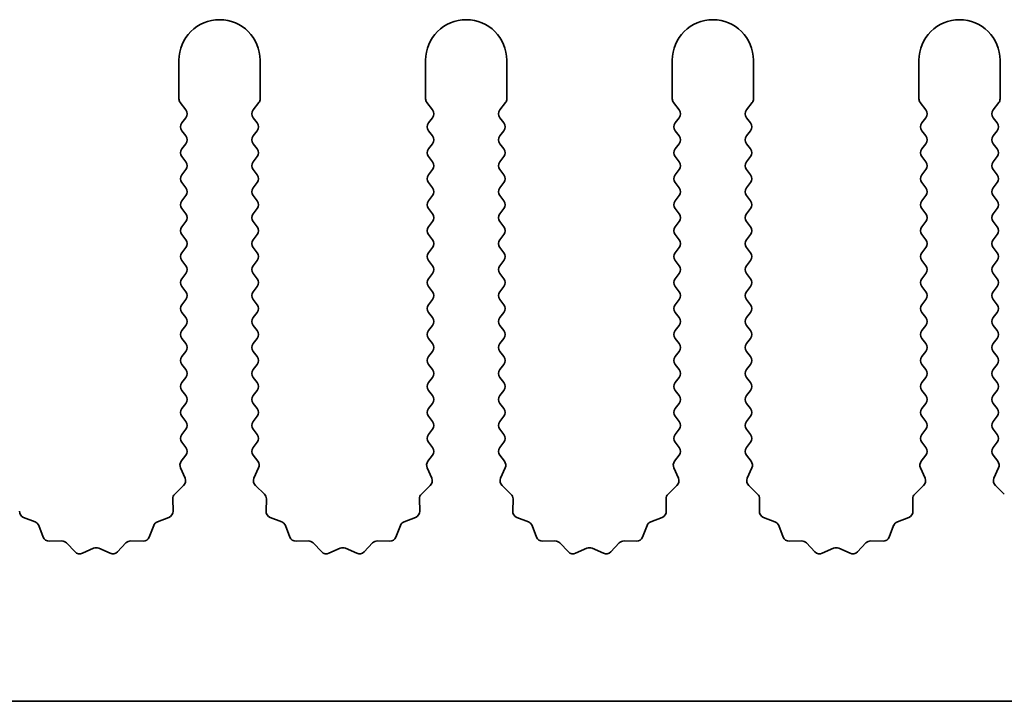
# Model space of a CAD drawing. Units: millimetres. Extents: x 0 to 10206, y -1 to 1686.
# Drawn here: x 4918 to 4948, y 770 to 791 of the extents above; entities that cross this region are included whole.
import ezdxf

# ---------------------------------------------------------------- set-up
doc = ezdxf.new("R2010")
doc.units = ezdxf.units.MM
doc.header["$LTSCALE"] = 5
doc.layers.add('Visible (ISO)', color=7, linetype='Continuous', lineweight=35)

msp = doc.modelspace()

# ---------------------------------------------------------------- linework, layer by layer
at = {"layer": 'Visible (ISO)'}
for p, q in [((4922.7695, 789.569), (4922.7695, 788.3857)), ((4925.2695, 788.3857), (4925.2695, 789.569)), ((4930.3695, 789.569), (4930.3695, 788.3857)), ((4932.8695, 788.3857), (4932.8695, 789.569)), ((4937.9695, 789.569), (4937.9695, 788.3857)), ((4940.4695, 788.3857), (4940.4695, 789.569)), ((4945.5695, 789.569), (4945.5695, 788.3857)), ((4948.0695, 788.3857), (4948.0695, 789.569)), ((4922.8095, 788.2657), (4922.9795, 788.039)), ((4925.0595, 788.039), (4925.2295, 788.2657)), ((4930.4095, 788.2657), (4930.5795, 788.039)), ((4932.6595, 788.039), (4932.8295, 788.2657)), ((4938.0095, 788.2657), (4938.1795, 788.039)), ((4940.2595, 788.039), (4940.4295, 788.2657)), ((4945.6095, 788.2657), (4945.7795, 788.039)), ((4947.8595, 788.039), (4948.0295, 788.2657)), ((4922.9795, 787.799), (4922.8595, 787.639)), ((4925.1795, 787.639), (4925.0595, 787.799)), ((4930.5795, 787.799), (4930.4595, 787.639)), ((4932.7795, 787.639), (4932.6595, 787.799)), ((4938.1795, 787.799), (4938.0595, 787.639)), ((4940.3795, 787.639), (4940.2595, 787.799)), ((4945.7795, 787.799), (4945.6595, 787.639)), ((4947.9795, 787.639), (4947.8595, 787.799)), ((4922.8595, 787.399), (4922.9795, 787.239)), ((4925.0595, 787.239), (4925.1795, 787.399)), ((4930.4595, 787.399), (4930.5795, 787.239)), ((4932.6595, 787.239), (4932.7795, 787.399)), ((4938.0595, 787.399), (4938.1795, 787.239)), ((4940.2595, 787.239), (4940.3795, 787.399)), ((4945.6595, 787.399), (4945.7795, 787.239)), ((4947.8595, 787.239), (4947.9795, 787.399)), ((4922.9795, 786.999), (4922.8595, 786.839)), ((4925.1795, 786.839), (4925.0595, 786.999)), ((4930.5795, 786.999), (4930.4595, 786.839)), ((4932.7795, 786.839), (4932.6595, 786.999)), ((4938.1795, 786.999), (4938.0595, 786.839)), ((4940.3795, 786.839), (4940.2595, 786.999)), ((4945.7795, 786.999), (4945.6595, 786.839)), ((4947.9795, 786.839), (4947.8595, 786.999)), ((4922.8595, 786.599), (4922.9795, 786.439)), ((4925.0595, 786.439), (4925.1795, 786.599)), ((4930.4595, 786.599), (4930.5795, 786.439)), ((4932.6595, 786.439), (4932.7795, 786.599)), ((4938.0595, 786.599), (4938.1795, 786.439)), ((4940.2595, 786.439), (4940.3795, 786.599)), ((4945.6595, 786.599), (4945.7795, 786.439)), ((4947.8595, 786.439), (4947.9795, 786.599)), ((4922.9795, 786.199), (4922.8595, 786.039)), ((4925.1795, 786.039), (4925.0595, 786.199)), ((4930.5795, 786.199), (4930.4595, 786.039)), ((4932.7795, 786.039), (4932.6595, 786.199)), ((4938.1795, 786.199), (4938.0595, 786.039)), ((4940.3795, 786.039), (4940.2595, 786.199)), ((4945.7795, 786.199), (4945.6595, 786.039)), ((4947.9795, 786.039), (4947.8595, 786.199)), ((4922.8595, 785.799), (4922.9795, 785.639)), ((4925.0595, 785.639), (4925.1795, 785.799)), ((4930.4595, 785.799), (4930.5795, 785.639)), ((4932.6595, 785.639), (4932.7795, 785.799)), ((4938.0595, 785.799), (4938.1795, 785.639)), ((4940.2595, 785.639), (4940.3795, 785.799)), ((4945.6595, 785.799), (4945.7795, 785.639)), ((4947.8595, 785.639), (4947.9795, 785.799)), ((4922.9795, 785.399), (4922.8595, 785.239)), ((4925.1795, 785.239), (4925.0595, 785.399)), ((4930.5795, 785.399), (4930.4595, 785.239)), ((4932.7795, 785.239), (4932.6595, 785.399)), ((4938.1795, 785.399), (4938.0595, 785.239)), ((4940.3795, 785.239), (4940.2595, 785.399)), ((4945.7795, 785.399), (4945.6595, 785.239)), ((4947.9795, 785.239), (4947.8595, 785.399)), ((4922.8595, 784.999), (4922.9795, 784.839)), ((4925.0595, 784.839), (4925.1795, 784.999)), ((4930.4595, 784.999), (4930.5795, 784.839)), ((4932.6595, 784.839), (4932.7795, 784.999)), ((4938.0595, 784.999), (4938.1795, 784.839)), ((4940.2595, 784.839), (4940.3795, 784.999)), ((4945.6595, 784.999), (4945.7795, 784.839)), ((4947.8595, 784.839), (4947.9795, 784.999)), ((4922.9795, 784.599), (4922.8595, 784.439)), ((4925.1795, 784.439), (4925.0595, 784.599)), ((4930.5795, 784.599), (4930.4595, 784.439)), ((4932.7795, 784.439), (4932.6595, 784.599)), ((4938.1795, 784.599), (4938.0595, 784.439)), ((4940.3795, 784.439), (4940.2595, 784.599)), ((4945.7795, 784.599), (4945.6595, 784.439)), ((4947.9795, 784.439), (4947.8595, 784.599)), ((4922.8595, 784.199), (4922.9795, 784.039)), ((4925.0595, 784.039), (4925.1795, 784.199)), ((4930.4595, 784.199), (4930.5795, 784.039)), ((4932.6595, 784.039), (4932.7795, 784.199)), ((4938.0595, 784.199), (4938.1795, 784.039)), ((4940.2595, 784.039), (4940.3795, 784.199)), ((4945.6595, 784.199), (4945.7795, 784.039)), ((4947.8595, 784.039), (4947.9795, 784.199)), ((4922.9795, 783.799), (4922.8595, 783.639)), ((4925.1795, 783.639), (4925.0595, 783.799)), ((4930.5795, 783.799), (4930.4595, 783.639)), ((4932.7795, 783.639), (4932.6595, 783.799)), ((4938.1795, 783.799), (4938.0595, 783.639)), ((4940.3795, 783.639), (4940.2595, 783.799)), ((4945.7795, 783.799), (4945.6595, 783.639)), ((4947.9795, 783.639), (4947.8595, 783.799)), ((4922.8595, 783.399), (4922.9795, 783.239)), ((4925.0595, 783.239), (4925.1795, 783.399)), ((4930.4595, 783.399), (4930.5795, 783.239)), ((4932.6595, 783.239), (4932.7795, 783.399)), ((4938.0595, 783.399), (4938.1795, 783.239)), ((4940.2595, 783.239), (4940.3795, 783.399)), ((4945.6595, 783.399), (4945.7795, 783.239)), ((4947.8595, 783.239), (4947.9795, 783.399)), ((4922.9795, 782.999), (4922.8595, 782.839)), ((4925.1795, 782.839), (4925.0595, 782.999)), ((4930.5795, 782.999), (4930.4595, 782.839)), ((4932.7795, 782.839), (4932.6595, 782.999)), ((4938.1795, 782.999), (4938.0595, 782.839)), ((4940.3795, 782.839), (4940.2595, 782.999)), ((4945.7795, 782.999), (4945.6595, 782.839)), ((4947.9795, 782.839), (4947.8595, 782.999)), ((4922.8595, 782.599), (4922.9795, 782.439)), ((4925.0595, 782.439), (4925.1795, 782.599)), ((4930.4595, 782.599), (4930.5795, 782.439)), ((4932.6595, 782.439), (4932.7795, 782.599)), ((4938.0595, 782.599), (4938.1795, 782.439)), ((4940.2595, 782.439), (4940.3795, 782.599)), ((4945.6595, 782.599), (4945.7795, 782.439)), ((4947.8595, 782.439), (4947.9795, 782.599)), ((4922.9795, 782.199), (4922.8595, 782.039)), ((4925.1795, 782.039), (4925.0595, 782.199)), ((4930.5795, 782.199), (4930.4595, 782.039)), ((4932.7795, 782.039), (4932.6595, 782.199)), ((4938.1795, 782.199), (4938.0595, 782.039)), ((4940.3795, 782.039), (4940.2595, 782.199)), ((4945.7795, 782.199), (4945.6595, 782.039)), ((4947.9795, 782.039), (4947.8595, 782.199)), ((4922.8595, 781.799), (4922.9795, 781.639)), ((4925.0595, 781.639), (4925.1795, 781.799)), ((4930.4595, 781.799), (4930.5795, 781.639)), ((4932.6595, 781.639), (4932.7795, 781.799)), ((4938.0595, 781.799), (4938.1795, 781.639)), ((4940.2595, 781.639), (4940.3795, 781.799)), ((4945.6595, 781.799), (4945.7795, 781.639)), ((4947.8595, 781.639), (4947.9795, 781.799)), ((4922.9795, 781.399), (4922.8595, 781.239)), ((4925.1795, 781.239), (4925.0595, 781.399)), ((4930.5795, 781.399), (4930.4595, 781.239)), ((4932.7795, 781.239), (4932.6595, 781.399)), ((4938.1795, 781.399), (4938.0595, 781.239)), ((4940.3795, 781.239), (4940.2595, 781.399)), ((4945.7795, 781.399), (4945.6595, 781.239)), ((4947.9795, 781.239), (4947.8595, 781.399)), ((4922.8595, 780.999), (4922.9795, 780.839)), ((4925.0595, 780.839), (4925.1795, 780.999)), ((4930.4595, 780.999), (4930.5795, 780.839)), ((4932.6595, 780.839), (4932.7795, 780.999)), ((4938.0595, 780.999), (4938.1795, 780.839)), ((4940.2595, 780.839), (4940.3795, 780.999)), ((4945.6595, 780.999), (4945.7795, 780.839)), ((4947.8595, 780.839), (4947.9795, 780.999)), ((4922.9795, 780.599), (4922.8595, 780.439)), ((4925.1795, 780.439), (4925.0595, 780.599)), ((4930.5795, 780.599), (4930.4595, 780.439)), ((4932.7795, 780.439), (4932.6595, 780.599)), ((4938.1795, 780.599), (4938.0595, 780.439)), ((4940.3795, 780.439), (4940.2595, 780.599)), ((4945.7795, 780.599), (4945.6595, 780.439)), ((4947.9795, 780.439), (4947.8595, 780.599)), ((4922.8595, 780.199), (4922.9795, 780.039)), ((4925.0595, 780.039), (4925.1795, 780.199)), ((4930.4595, 780.199), (4930.5795, 780.039)), ((4932.6595, 780.039), (4932.7795, 780.199)), ((4938.0595, 780.199), (4938.1795, 780.039)), ((4940.2595, 780.039), (4940.3795, 780.199)), ((4945.6595, 780.199), (4945.7795, 780.039)), ((4947.8595, 780.039), (4947.9795, 780.199)), ((4922.9795, 779.799), (4922.8595, 779.639)), ((4925.1795, 779.639), (4925.0595, 779.799)), ((4930.5795, 779.799), (4930.4595, 779.639)), ((4932.7795, 779.639), (4932.6595, 779.799)), ((4938.1795, 779.799), (4938.0595, 779.639)), ((4940.3795, 779.639), (4940.2595, 779.799)), ((4945.7795, 779.799), (4945.6595, 779.639)), ((4947.9795, 779.639), (4947.8595, 779.799)), ((4922.8595, 779.399), (4922.9795, 779.239)), ((4925.0595, 779.239), (4925.1795, 779.399)), ((4930.4595, 779.399), (4930.5795, 779.239)), ((4932.6595, 779.239), (4932.7795, 779.399)), ((4938.0595, 779.399), (4938.1795, 779.239)), ((4940.2595, 779.239), (4940.3795, 779.399)), ((4945.6595, 779.399), (4945.7795, 779.239)), ((4947.8595, 779.239), (4947.9795, 779.399)), ((4922.9795, 778.999), (4922.8595, 778.839)), ((4925.1795, 778.839), (4925.0595, 778.999)), ((4930.5795, 778.999), (4930.4595, 778.839)), ((4932.7795, 778.839), (4932.6595, 778.999)), ((4938.1795, 778.999), (4938.0595, 778.839)), ((4940.3795, 778.839), (4940.2595, 778.999)), ((4945.7795, 778.999), (4945.6595, 778.839)), ((4947.9795, 778.839), (4947.8595, 778.999)), ((4922.8595, 778.599), (4922.9795, 778.439)), ((4925.0595, 778.439), (4925.1795, 778.599)), ((4930.4595, 778.599), (4930.5795, 778.439)), ((4932.6595, 778.439), (4932.7795, 778.599)), ((4938.0595, 778.599), (4938.1795, 778.439)), ((4940.2595, 778.439), (4940.3795, 778.599)), ((4945.6595, 778.599), (4945.7795, 778.439)), ((4947.8595, 778.439), (4947.9795, 778.599)), ((4922.9795, 778.199), (4922.8595, 778.039)), ((4925.1795, 778.039), (4925.0595, 778.199)), ((4930.5795, 778.199), (4930.4595, 778.039)), ((4932.7795, 778.039), (4932.6595, 778.199)), ((4938.1795, 778.199), (4938.0595, 778.039)), ((4940.3795, 778.039), (4940.2595, 778.199)), ((4945.7795, 778.199), (4945.6595, 778.039)), ((4947.9795, 778.039), (4947.8595, 778.199)), ((4922.8595, 777.799), (4922.9795, 777.639)), ((4925.0595, 777.639), (4925.1795, 777.799)), ((4930.4595, 777.799), (4930.5795, 777.639)), ((4932.6595, 777.639), (4932.7795, 777.799)), ((4938.0595, 777.799), (4938.1795, 777.639)), ((4940.2595, 777.639), (4940.3795, 777.799)), ((4945.6595, 777.799), (4945.7795, 777.639)), ((4947.8595, 777.639), (4947.9795, 777.799)), ((4922.9795, 777.399), (4922.8397, 777.2126)), ((4925.1993, 777.2126), (4925.0595, 777.399)), ((4930.5795, 777.399), (4930.4397, 777.2126)), ((4932.7993, 777.2126), (4932.6595, 777.399)), ((4938.1795, 777.399), (4938.0397, 777.2126)), ((4940.3993, 777.2126), (4940.2595, 777.399)), ((4945.7795, 777.399), (4945.6397, 777.2126)), ((4947.9993, 777.2126), (4947.8595, 777.399)), ((4922.8167, 777.0119), (4922.9581, 776.6914)), ((4925.0809, 776.6914), (4925.2222, 777.0119)), ((4930.4167, 777.0119), (4930.5581, 776.6914)), ((4932.6809, 776.6914), (4932.8222, 777.0119)), ((4938.0167, 777.0119), (4938.1581, 776.6914)), ((4940.2809, 776.6914), (4940.4222, 777.0119)), ((4945.6167, 777.0119), (4945.7581, 776.6914)), ((4947.8809, 776.6914), (4948.0222, 777.0119)), ((4922.9133, 776.4661), (4922.6391, 776.2041)), ((4925.3998, 776.2041), (4925.1257, 776.4661)), ((4930.5133, 776.4661), (4930.2391, 776.2041)), ((4932.9998, 776.2041), (4932.7257, 776.4661)), ((4938.1133, 776.4661), (4937.8391, 776.2041)), ((4940.5998, 776.2041), (4940.3257, 776.4661)), ((4945.7133, 776.4661), (4945.4391, 776.2041)), ((4948.1998, 776.2041), (4947.9257, 776.4661)), ((4922.5774, 776.055), (4922.586, 775.6759)), ((4925.453, 775.6759), (4925.4616, 776.055)), ((4930.1774, 776.055), (4930.186, 775.6759)), ((4933.053, 775.6759), (4933.0616, 776.055)), ((4937.7774, 776.055), (4937.786, 775.6759)), ((4940.653, 775.6759), (4940.6616, 776.055)), ((4945.3774, 776.055), (4945.386, 775.6759)), ((4918.3341, 775.3478), (4917.9806, 775.4849)), ((4922.4584, 775.4849), (4922.1048, 775.3478)), ((4925.9341, 775.3478), (4925.5806, 775.4849)), ((4930.0584, 775.4849), (4929.7048, 775.3478)), ((4933.5341, 775.3478), (4933.1806, 775.4849)), ((4937.6584, 775.4849), (4937.3048, 775.3478)), ((4941.1341, 775.3478), (4940.7806, 775.4849)), ((4945.2584, 775.4849), (4944.9048, 775.3478)), ((4918.5854, 774.8801), (4918.4483, 775.2336)), ((4921.9907, 775.2336), (4921.8536, 774.8801)), ((4926.1854, 774.8801), (4926.0483, 775.2336)), ((4929.5907, 775.2336), (4929.4536, 774.8801)), ((4933.7854, 774.8801), (4933.6483, 775.2336)), ((4937.1907, 775.2336), (4937.0536, 774.8801)), ((4941.3854, 774.8801), (4941.2483, 775.2336)), ((4944.7907, 775.2336), (4944.6536, 774.8801)), ((4919.1554, 774.7611), (4918.7764, 774.7525)), ((4919.5665, 774.4252), (4919.3046, 774.6993)), ((4921.1344, 774.6993), (4920.8724, 774.4252)), ((4921.6626, 774.7525), (4921.2835, 774.7611)), ((4926.7554, 774.7611), (4926.3764, 774.7525)), ((4927.1665, 774.4252), (4926.9046, 774.6993)), ((4928.7344, 774.6993), (4928.4724, 774.4252)), ((4929.2626, 774.7525), (4928.8835, 774.7611)), ((4934.3554, 774.7611), (4933.9764, 774.7525)), ((4934.7665, 774.4252), (4934.5046, 774.6993)), ((4936.3344, 774.6993), (4936.0724, 774.4252)), ((4936.8626, 774.7525), (4936.4835, 774.7611)), ((4941.9554, 774.7611), (4941.5764, 774.7525)), ((4942.3665, 774.4252), (4942.1046, 774.6993)), ((4943.9344, 774.6993), (4943.6724, 774.4252)), ((4944.4626, 774.7525), (4944.0835, 774.7611)), ((4920.1388, 774.5334), (4919.7918, 774.3804)), ((4920.6471, 774.3804), (4920.3002, 774.5334)), ((4927.7388, 774.5334), (4927.3918, 774.3804)), ((4928.2471, 774.3804), (4927.9002, 774.5334)), ((4935.3388, 774.5334), (4934.9918, 774.3804)), ((4935.8471, 774.3804), (4935.5002, 774.5334)), ((4942.9388, 774.5334), (4942.5918, 774.3804)), ((4943.4471, 774.3804), (4943.1002, 774.5334)), ((5105.1695, 769.819), (4826.1695, 769.819))]:
    msp.add_line(p, q, dxfattribs=at)
for centre, radius, start, end in [((4924.0195, 789.569), 1.25, 0, 180), ((4931.6195, 789.569), 1.25, 0, 180), ((4939.2195, 789.569), 1.25, 0, 180), ((4946.8195, 789.569), 1.25, 0, 180), ((4922.9695, 788.3857), 0.2, 180, 216.8699), ((4925.0695, 788.3857), 0.2, 323.1301, 0), ((4930.5695, 788.3857), 0.2, 180, 216.8699), ((4932.6695, 788.3857), 0.2, 323.1301, 0), ((4938.1695, 788.3857), 0.2, 180, 216.8699), ((4940.2695, 788.3857), 0.2, 323.1301, 0), ((4945.7695, 788.3857), 0.2, 180, 216.8699), ((4947.8695, 788.3857), 0.2, 323.1301, 0), ((4922.8195, 787.919), 0.2, 323.1301, 36.8699), ((4925.2195, 787.919), 0.2, 143.1301, 216.8699), ((4930.4195, 787.919), 0.2, 323.1301, 36.8699), ((4932.8195, 787.919), 0.2, 143.1301, 216.8699), ((4938.0195, 787.919), 0.2, 323.1301, 36.8699), ((4940.4195, 787.919), 0.2, 143.1301, 216.8699), ((4945.6195, 787.919), 0.2, 323.1301, 36.8699), ((4948.0195, 787.919), 0.2, 143.1301, 216.8699), ((4923.0195, 787.519), 0.2, 143.1301, 216.8699), ((4925.0195, 787.519), 0.2, 323.1301, 36.8699), ((4930.6195, 787.519), 0.2, 143.1301, 216.8699), ((4932.6195, 787.519), 0.2, 323.1301, 36.8699), ((4938.2195, 787.519), 0.2, 143.1301, 216.8699), ((4940.2195, 787.519), 0.2, 323.1301, 36.8699), ((4945.8195, 787.519), 0.2, 143.1301, 216.8699), ((4947.8195, 787.519), 0.2, 323.1301, 36.8699), ((4922.8195, 787.119), 0.2, 323.1301, 36.8699), ((4925.2195, 787.119), 0.2, 143.1301, 216.8699), ((4930.4195, 787.119), 0.2, 323.1301, 36.8699), ((4932.8195, 787.119), 0.2, 143.1301, 216.8699), ((4938.0195, 787.119), 0.2, 323.1301, 36.8699), ((4940.4195, 787.119), 0.2, 143.1301, 216.8699), ((4945.6195, 787.119), 0.2, 323.1301, 36.8699), ((4948.0195, 787.119), 0.2, 143.1301, 216.8699), ((4923.0195, 786.719), 0.2, 143.1301, 216.8699), ((4925.0195, 786.719), 0.2, 323.1301, 36.8699), ((4930.6195, 786.719), 0.2, 143.1301, 216.8699), ((4932.6195, 786.719), 0.2, 323.1301, 36.8699), ((4938.2195, 786.719), 0.2, 143.1301, 216.8699), ((4940.2195, 786.719), 0.2, 323.1301, 36.8699), ((4945.8195, 786.719), 0.2, 143.1301, 216.8699), ((4947.8195, 786.719), 0.2, 323.1301, 36.8699), ((4922.8195, 786.319), 0.2, 323.1301, 36.8699), ((4925.2195, 786.319), 0.2, 143.1301, 216.8699), ((4930.4195, 786.319), 0.2, 323.1301, 36.8699), ((4932.8195, 786.319), 0.2, 143.1301, 216.8699), ((4938.0195, 786.319), 0.2, 323.1301, 36.8699), ((4940.4195, 786.319), 0.2, 143.1301, 216.8699), ((4945.6195, 786.319), 0.2, 323.1301, 36.8699), ((4948.0195, 786.319), 0.2, 143.1301, 216.8699), ((4923.0195, 785.919), 0.2, 143.1301, 216.8699), ((4925.0195, 785.919), 0.2, 323.1301, 36.8699), ((4930.6195, 785.919), 0.2, 143.1301, 216.8699), ((4932.6195, 785.919), 0.2, 323.1301, 36.8699), ((4938.2195, 785.919), 0.2, 143.1301, 216.8699), ((4940.2195, 785.919), 0.2, 323.1301, 36.8699), ((4945.8195, 785.919), 0.2, 143.1301, 216.8699), ((4947.8195, 785.919), 0.2, 323.1301, 36.8699), ((4922.8195, 785.519), 0.2, 323.1301, 36.8699), ((4925.2195, 785.519), 0.2, 143.1301, 216.8699), ((4930.4195, 785.519), 0.2, 323.1301, 36.8699), ((4932.8195, 785.519), 0.2, 143.1301, 216.8699), ((4938.0195, 785.519), 0.2, 323.1301, 36.8699), ((4940.4195, 785.519), 0.2, 143.1301, 216.8699), ((4945.6195, 785.519), 0.2, 323.1301, 36.8699), ((4948.0195, 785.519), 0.2, 143.1301, 216.8699), ((4923.0195, 785.119), 0.2, 143.1301, 216.8699), ((4925.0195, 785.119), 0.2, 323.1301, 36.8699), ((4930.6195, 785.119), 0.2, 143.1301, 216.8699), ((4932.6195, 785.119), 0.2, 323.1301, 36.8699), ((4938.2195, 785.119), 0.2, 143.1301, 216.8699), ((4940.2195, 785.119), 0.2, 323.1301, 36.8699), ((4945.8195, 785.119), 0.2, 143.1301, 216.8699), ((4947.8195, 785.119), 0.2, 323.1301, 36.8699), ((4922.8195, 784.719), 0.2, 323.1301, 36.8699), ((4925.2195, 784.719), 0.2, 143.1301, 216.8699), ((4930.4195, 784.719), 0.2, 323.1301, 36.8699), ((4932.8195, 784.719), 0.2, 143.1301, 216.8699), ((4938.0195, 784.719), 0.2, 323.1301, 36.8699), ((4940.4195, 784.719), 0.2, 143.1301, 216.8699), ((4945.6195, 784.719), 0.2, 323.1301, 36.8699), ((4948.0195, 784.719), 0.2, 143.1301, 216.8699), ((4923.0195, 784.319), 0.2, 143.1301, 216.8699), ((4925.0195, 784.319), 0.2, 323.1301, 36.8699), ((4930.6195, 784.319), 0.2, 143.1301, 216.8699), ((4932.6195, 784.319), 0.2, 323.1301, 36.8699), ((4938.2195, 784.319), 0.2, 143.1301, 216.8699), ((4940.2195, 784.319), 0.2, 323.1301, 36.8699), ((4945.8195, 784.319), 0.2, 143.1301, 216.8699), ((4947.8195, 784.319), 0.2, 323.1301, 36.8699), ((4922.8195, 783.919), 0.2, 323.1301, 36.8699), ((4925.2195, 783.919), 0.2, 143.1301, 216.8699), ((4930.4195, 783.919), 0.2, 323.1301, 36.8699), ((4932.8195, 783.919), 0.2, 143.1301, 216.8699), ((4938.0195, 783.919), 0.2, 323.1301, 36.8699), ((4940.4195, 783.919), 0.2, 143.1301, 216.8699), ((4945.6195, 783.919), 0.2, 323.1301, 36.8699), ((4948.0195, 783.919), 0.2, 143.1301, 216.8699), ((4923.0195, 783.519), 0.2, 143.1301, 216.8699), ((4925.0195, 783.519), 0.2, 323.1301, 36.8699), ((4930.6195, 783.519), 0.2, 143.1301, 216.8699), ((4932.6195, 783.519), 0.2, 323.1301, 36.8699), ((4938.2195, 783.519), 0.2, 143.1301, 216.8699), ((4940.2195, 783.519), 0.2, 323.1301, 36.8699), ((4945.8195, 783.519), 0.2, 143.1301, 216.8699), ((4947.8195, 783.519), 0.2, 323.1301, 36.8699), ((4922.8195, 783.119), 0.2, 323.1301, 36.8699), ((4925.2195, 783.119), 0.2, 143.1301, 216.8699), ((4930.4195, 783.119), 0.2, 323.1301, 36.8699), ((4932.8195, 783.119), 0.2, 143.1301, 216.8699), ((4938.0195, 783.119), 0.2, 323.1301, 36.8699), ((4940.4195, 783.119), 0.2, 143.1301, 216.8699), ((4945.6195, 783.119), 0.2, 323.1301, 36.8699), ((4948.0195, 783.119), 0.2, 143.1301, 216.8699), ((4923.0195, 782.719), 0.2, 143.1301, 216.8699), ((4925.0195, 782.719), 0.2, 323.1301, 36.8699), ((4930.6195, 782.719), 0.2, 143.1301, 216.8699), ((4932.6195, 782.719), 0.2, 323.1301, 36.8699), ((4938.2195, 782.719), 0.2, 143.1301, 216.8699), ((4940.2195, 782.719), 0.2, 323.1301, 36.8699), ((4945.8195, 782.719), 0.2, 143.1301, 216.8699), ((4947.8195, 782.719), 0.2, 323.1301, 36.8699), ((4922.8195, 782.319), 0.2, 323.1301, 36.8699), ((4925.2195, 782.319), 0.2, 143.1301, 216.8699), ((4930.4195, 782.319), 0.2, 323.1301, 36.8699), ((4932.8195, 782.319), 0.2, 143.1301, 216.8699), ((4938.0195, 782.319), 0.2, 323.1301, 36.8699), ((4940.4195, 782.319), 0.2, 143.1301, 216.8699), ((4945.6195, 782.319), 0.2, 323.1301, 36.8699), ((4948.0195, 782.319), 0.2, 143.1301, 216.8699), ((4923.0195, 781.919), 0.2, 143.1301, 216.8699), ((4925.0195, 781.919), 0.2, 323.1301, 36.8699), ((4930.6195, 781.919), 0.2, 143.1301, 216.8699), ((4932.6195, 781.919), 0.2, 323.1301, 36.8699), ((4938.2195, 781.919), 0.2, 143.1301, 216.8699), ((4940.2195, 781.919), 0.2, 323.1301, 36.8699), ((4945.8195, 781.919), 0.2, 143.1301, 216.8699), ((4947.8195, 781.919), 0.2, 323.1301, 36.8699), ((4922.8195, 781.519), 0.2, 323.1301, 36.8699), ((4925.2195, 781.519), 0.2, 143.1301, 216.8699), ((4930.4195, 781.519), 0.2, 323.1301, 36.8699), ((4932.8195, 781.519), 0.2, 143.1301, 216.8699), ((4938.0195, 781.519), 0.2, 323.1301, 36.8699), ((4940.4195, 781.519), 0.2, 143.1301, 216.8699), ((4945.6195, 781.519), 0.2, 323.1301, 36.8699), ((4948.0195, 781.519), 0.2, 143.1301, 216.8699), ((4923.0195, 781.119), 0.2, 143.1301, 216.8699), ((4925.0195, 781.119), 0.2, 323.1301, 36.8699), ((4930.6195, 781.119), 0.2, 143.1301, 216.8699), ((4932.6195, 781.119), 0.2, 323.1301, 36.8699), ((4938.2195, 781.119), 0.2, 143.1301, 216.8699), ((4940.2195, 781.119), 0.2, 323.1301, 36.8699), ((4945.8195, 781.119), 0.2, 143.1301, 216.8699), ((4947.8195, 781.119), 0.2, 323.1301, 36.8699), ((4922.8195, 780.719), 0.2, 323.1301, 36.8699), ((4925.2195, 780.719), 0.2, 143.1301, 216.8699), ((4930.4195, 780.719), 0.2, 323.1301, 36.8699), ((4932.8195, 780.719), 0.2, 143.1301, 216.8699), ((4938.0195, 780.719), 0.2, 323.1301, 36.8699), ((4940.4195, 780.719), 0.2, 143.1301, 216.8699), ((4945.6195, 780.719), 0.2, 323.1301, 36.8699), ((4948.0195, 780.719), 0.2, 143.1301, 216.8699), ((4923.0195, 780.319), 0.2, 143.1301, 216.8699), ((4925.0195, 780.319), 0.2, 323.1301, 36.8699), ((4930.6195, 780.319), 0.2, 143.1301, 216.8699), ((4932.6195, 780.319), 0.2, 323.1301, 36.8699), ((4938.2195, 780.319), 0.2, 143.1301, 216.8699), ((4940.2195, 780.319), 0.2, 323.1301, 36.8699), ((4945.8195, 780.319), 0.2, 143.1301, 216.8699), ((4947.8195, 780.319), 0.2, 323.1301, 36.8699), ((4922.8195, 779.919), 0.2, 323.1301, 36.8699), ((4925.2195, 779.919), 0.2, 143.1301, 216.8699), ((4930.4195, 779.919), 0.2, 323.1301, 36.8699), ((4932.8195, 779.919), 0.2, 143.1301, 216.8699), ((4938.0195, 779.919), 0.2, 323.1301, 36.8699), ((4940.4195, 779.919), 0.2, 143.1301, 216.8699), ((4945.6195, 779.919), 0.2, 323.1301, 36.8699), ((4948.0195, 779.919), 0.2, 143.1301, 216.8699), ((4923.0195, 779.519), 0.2, 143.1301, 216.8699), ((4925.0195, 779.519), 0.2, 323.1301, 36.8699), ((4930.6195, 779.519), 0.2, 143.1301, 216.8699), ((4932.6195, 779.519), 0.2, 323.1301, 36.8699), ((4938.2195, 779.519), 0.2, 143.1301, 216.8699), ((4940.2195, 779.519), 0.2, 323.1301, 36.8699), ((4945.8195, 779.519), 0.2, 143.1301, 216.8699), ((4947.8195, 779.519), 0.2, 323.1301, 36.8699), ((4922.8195, 779.119), 0.2, 323.1301, 36.8699), ((4925.2195, 779.119), 0.2, 143.1301, 216.8699), ((4930.4195, 779.119), 0.2, 323.1301, 36.8699), ((4932.8195, 779.119), 0.2, 143.1301, 216.8699), ((4938.0195, 779.119), 0.2, 323.1301, 36.8699), ((4940.4195, 779.119), 0.2, 143.1301, 216.8699), ((4945.6195, 779.119), 0.2, 323.1301, 36.8699), ((4948.0195, 779.119), 0.2, 143.1301, 216.8699), ((4923.0195, 778.719), 0.2, 143.1301, 216.8699), ((4925.0195, 778.719), 0.2, 323.1301, 36.8699), ((4930.6195, 778.719), 0.2, 143.1301, 216.8699), ((4932.6195, 778.719), 0.2, 323.1301, 36.8699), ((4938.2195, 778.719), 0.2, 143.1301, 216.8699), ((4940.2195, 778.719), 0.2, 323.1301, 36.8699), ((4945.8195, 778.719), 0.2, 143.1301, 216.8699), ((4947.8195, 778.719), 0.2, 323.1301, 36.8699), ((4922.8195, 778.319), 0.2, 323.1301, 36.8699), ((4925.2195, 778.319), 0.2, 143.1301, 216.8699), ((4930.4195, 778.319), 0.2, 323.1301, 36.8699), ((4932.8195, 778.319), 0.2, 143.1301, 216.8699), ((4938.0195, 778.319), 0.2, 323.1301, 36.8699), ((4940.4195, 778.319), 0.2, 143.1301, 216.8699), ((4945.6195, 778.319), 0.2, 323.1301, 36.8699), ((4948.0195, 778.319), 0.2, 143.1301, 216.8699), ((4923.0195, 777.919), 0.2, 143.1301, 216.8699), ((4925.0195, 777.919), 0.2, 323.1301, 36.8699), ((4930.6195, 777.919), 0.2, 143.1301, 216.8699), ((4932.6195, 777.919), 0.2, 323.1301, 36.8699), ((4938.2195, 777.919), 0.2, 143.1301, 216.8699), ((4940.2195, 777.919), 0.2, 323.1301, 36.8699), ((4945.8195, 777.919), 0.2, 143.1301, 216.8699), ((4947.8195, 777.919), 0.2, 323.1301, 36.8699), ((4922.8195, 777.519), 0.2, 323.1301, 36.8699), ((4925.2195, 777.519), 0.2, 143.1301, 216.8699), ((4930.4195, 777.519), 0.2, 323.1301, 36.8699), ((4932.8195, 777.519), 0.2, 143.1301, 216.8699), ((4938.0195, 777.519), 0.2, 323.1301, 36.8699), ((4940.4195, 777.519), 0.2, 143.1301, 216.8699), ((4945.6195, 777.519), 0.2, 323.1301, 36.8699), ((4948.0195, 777.519), 0.2, 143.1301, 216.8699), ((4922.9997, 777.0926), 0.2, 143.1301, 203.80082), ((4925.0393, 777.0926), 0.2, 336.19918, 36.8699), ((4930.5997, 777.0926), 0.2, 143.1301, 203.80082), ((4932.6393, 777.0926), 0.2, 336.19918, 36.8699), ((4938.1997, 777.0926), 0.2, 143.1301, 203.80082), ((4940.2393, 777.0926), 0.2, 336.19918, 36.8699), ((4945.7997, 777.0926), 0.2, 143.1301, 203.80082), ((4947.8393, 777.0926), 0.2, 336.19918, 36.8699), ((4922.7751, 776.6107), 0.2, 313.69918, 23.80082), ((4925.2638, 776.6107), 0.2, 156.19918, 226.30082), ((4930.3751, 776.6107), 0.2, 313.69918, 23.80082), ((4932.8638, 776.6107), 0.2, 156.19918, 226.30082), ((4937.9751, 776.6107), 0.2, 313.69918, 23.80082), ((4940.4638, 776.6107), 0.2, 156.19918, 226.30082), ((4945.5751, 776.6107), 0.2, 313.69918, 23.80082), ((4948.0638, 776.6107), 0.2, 156.19918, 226.30082), ((4922.7773, 776.0595), 0.2, 133.69918, 181.30082), ((4925.2616, 776.0595), 0.2, 358.69918, 46.30082), ((4930.3773, 776.0595), 0.2, 133.69918, 181.30082), ((4932.8616, 776.0595), 0.2, 358.69918, 46.30082), ((4937.9773, 776.0595), 0.2, 133.69918, 181.30082), ((4940.4616, 776.0595), 0.2, 358.69918, 46.30082), ((4945.5773, 776.0595), 0.2, 133.69918, 181.30082), ((4918.0529, 775.6714), 0.2, 178.69918, 248.80082), ((4922.386, 775.6714), 0.2, 291.19918, 1.30082), ((4925.6529, 775.6714), 0.2, 178.69918, 248.80082), ((4929.986, 775.6714), 0.2, 291.19918, 1.30082), ((4933.2529, 775.6714), 0.2, 178.69918, 248.80082), ((4937.586, 775.6714), 0.2, 291.19918, 1.30082), ((4940.8529, 775.6714), 0.2, 178.69918, 248.80082), ((4945.186, 775.6714), 0.2, 291.19918, 1.30082), ((4918.2618, 775.1613), 0.2, 21.19918, 68.80082), ((4922.1772, 775.1613), 0.2, 111.19918, 158.80082), ((4925.8618, 775.1613), 0.2, 21.19918, 68.80082), ((4929.7772, 775.1613), 0.2, 111.19918, 158.80082), ((4933.4618, 775.1613), 0.2, 21.19918, 68.80082), ((4937.3772, 775.1613), 0.2, 111.19918, 158.80082), ((4941.0618, 775.1613), 0.2, 21.19918, 68.80082), ((4944.9772, 775.1613), 0.2, 111.19918, 158.80082), ((4918.7718, 774.9525), 0.2, 201.19918, 271.30082), ((4921.6671, 774.9525), 0.2, 268.69918, 338.80082), ((4926.3718, 774.9525), 0.2, 201.19918, 271.30082), ((4929.2671, 774.9525), 0.2, 268.69918, 338.80082), ((4933.9718, 774.9525), 0.2, 201.19918, 271.30082), ((4936.8671, 774.9525), 0.2, 268.69918, 338.80082), ((4941.5718, 774.9525), 0.2, 201.19918, 271.30082), ((4944.4671, 774.9525), 0.2, 268.69918, 338.80082), ((4919.16, 774.5612), 0.2, 43.69918, 91.30082), ((4920.2195, 774.3504), 0.2, 66.19918, 113.80082), ((4921.279, 774.5612), 0.2, 88.69918, 136.30082), ((4926.76, 774.5612), 0.2, 43.69918, 91.30082), ((4927.8195, 774.3504), 0.2, 66.19918, 113.80082), ((4928.879, 774.5612), 0.2, 88.69918, 136.30082), ((4934.36, 774.5612), 0.2, 43.69918, 91.30082), ((4935.4195, 774.3504), 0.2, 66.19918, 113.80082), ((4936.479, 774.5612), 0.2, 88.69918, 136.30082), ((4941.96, 774.5612), 0.2, 43.69918, 91.30082), ((4943.0195, 774.3504), 0.2, 66.19918, 113.80082), ((4944.079, 774.5612), 0.2, 88.69918, 136.30082), ((4919.7111, 774.5634), 0.2, 223.69918, 293.80082), ((4920.7278, 774.5634), 0.2, 246.19918, 316.30082), ((4927.3111, 774.5634), 0.2, 223.69918, 293.80082), ((4928.3278, 774.5634), 0.2, 246.19918, 316.30082), ((4934.9111, 774.5634), 0.2, 223.69918, 293.80082), ((4935.9278, 774.5634), 0.2, 246.19918, 316.30082), ((4942.5111, 774.5634), 0.2, 223.69918, 293.80082), ((4943.5278, 774.5634), 0.2, 246.19918, 316.30082)]:
    msp.add_arc(centre, radius, start, end, dxfattribs=at)

doc.saveas('drawing.dxf')
